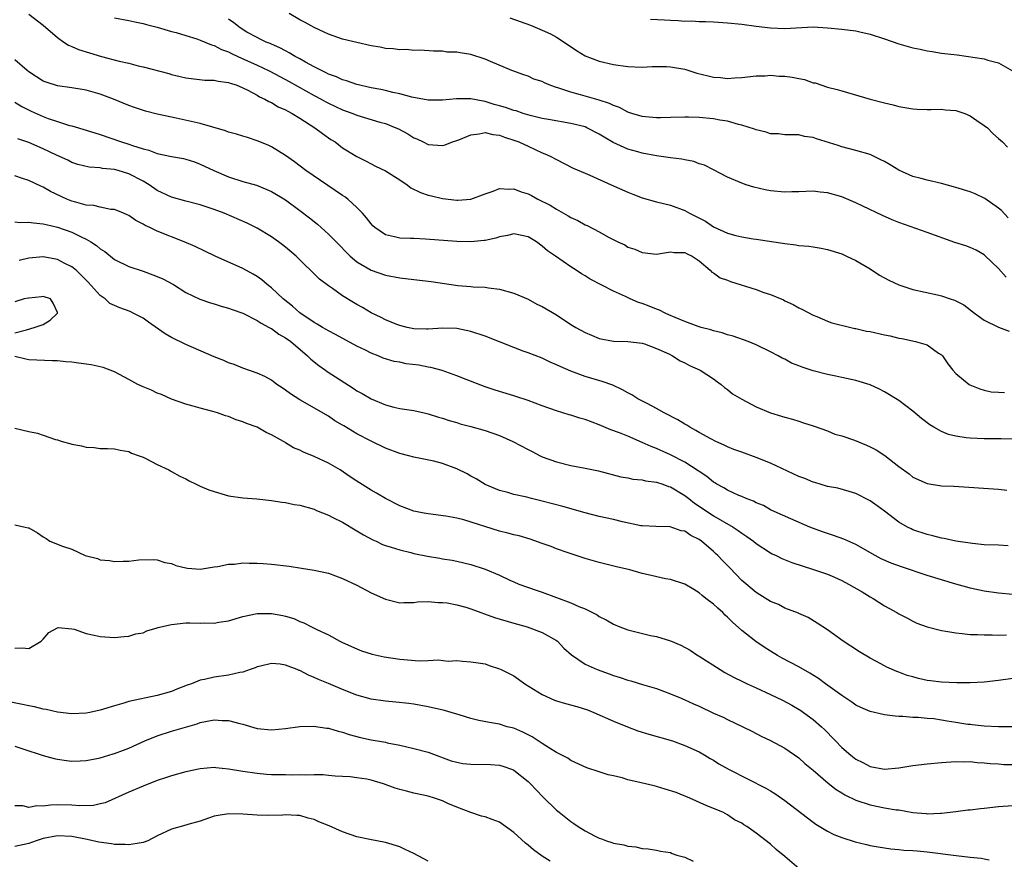
# Model space of a CAD drawing. Units: inches. Extents: x 2583000 to 2586000, y 1491000 to 1494000.
# Drawn here: x 2583196 to 2583334, y 1493330 to 1493448 of the extents above; entities that cross this region are included whole.
import ezdxf

# ---------------------------------------------------------------- set-up
doc = ezdxf.new("R2010")
doc.units = ezdxf.units.IN
doc.header["$MEASUREMENT"] = 0
doc.layers.add('LD25831491_2ft', color=194, linetype='Continuous')

msp = doc.modelspace()

# ---------------------------------------------------------------- linework, layer by layer
at = {"layer": 'LD25831491_2ft'}
for points, elevation in [([(2583197, 1493448.91), (2583199, 1493447.37), (2583201, 1493445.63), (2583201.9, 1493445), (2583202.56, 1493444.56), (2583203, 1493444.38), (2583203.96, 1493443.96), (2583205.48, 1493443.48), (2583207.19, 1493443), (2583209.65, 1493442.35), (2583211, 1493442.03), (2583212.31, 1493441.69), (2583213, 1493441.54), (2583216.6, 1493440.6), (2583217, 1493440.47), (2583218.2, 1493440.2), (2583219, 1493439.99), (2583221.69, 1493439.69), (2583223, 1493439.67), (2583223.52, 1493439.52), (2583225, 1493439.36), (2583225.24, 1493439.24), (2583226.08, 1493439), (2583227, 1493438.61), (2583227.72, 1493438.28), (2583229, 1493437.55), (2583229.32, 1493437.32), (2583230.08, 1493437), (2583230.66, 1493436.66), (2583231, 1493436.53), (2583231.95, 1493435.95), (2583233, 1493435.49), (2583233.3, 1493435.3), (2583233.91, 1493435), (2583235, 1493434.34), (2583237.12, 1493433), (2583238.18, 1493432.18), (2583239.36, 1493431.36), (2583239.95, 1493431), (2583241, 1493430.2), (2583243, 1493428.94), (2583244.32, 1493428.32), (2583245, 1493427.94), (2583245.63, 1493427.63), (2583247, 1493426.97), (2583249, 1493425.69), (2583250.03, 1493425), (2583250.58, 1493424.58), (2583251.93, 1493423.93), (2583253, 1493423.55), (2583253.46, 1493423.46), (2583255, 1493423.09), (2583257, 1493422.86), (2583257.14, 1493422.86), (2583259, 1493422.97), (2583261, 1493423.74), (2583262.09, 1493424.09), (2583263, 1493424.47), (2583264.37, 1493424.37), (2583265, 1493424.42), (2583266.03, 1493424.03), (2583267, 1493423.73), (2583267.49, 1493423.49), (2583268.38, 1493423), (2583270.13, 1493422.13), (2583271, 1493421.57), (2583272.65, 1493420.65), (2583273, 1493420.43), (2583273.99, 1493419.99), (2583275, 1493419.4), (2583275.29, 1493419.29), (2583277, 1493418.4), (2583278.4, 1493417.6), (2583279.6, 1493417), (2583280.56, 1493416.56), (2583281, 1493416.27), (2583281.96, 1493415.96), (2583283, 1493415.49), (2583285, 1493415.28), (2583285.31, 1493415.31), (2583287, 1493415.58), (2583287.52, 1493415.52), (2583289, 1493415.5), (2583289.31, 1493415.31), (2583290.03, 1493415), (2583291, 1493414.31), (2583292.54, 1493413), (2583292.76, 1493412.76), (2583293, 1493412.66), (2583293.97, 1493411.97), (2583295, 1493411.61), (2583295.42, 1493411.42), (2583299, 1493410.31), (2583300.1, 1493409.9), (2583301, 1493409.61), (2583302.84, 1493408.84), (2583303, 1493408.74), (2583304.21, 1493408.21), (2583305, 1493407.74), (2583305.5, 1493407.5), (2583307, 1493406.7), (2583307.49, 1493406.51), (2583309, 1493405.87), (2583309.63, 1493405.63), (2583312.26, 1493405), (2583312.86, 1493404.86), (2583313, 1493404.85), (2583314.49, 1493404.49), (2583315, 1493404.41), (2583317, 1493403.96), (2583317.8, 1493403.8), (2583319, 1493403.49), (2583319.42, 1493403.42), (2583321.37, 1493403), (2583323, 1493402.55), (2583324.6, 1493401.4), (2583325, 1493401.14), (2583325.12, 1493401), (2583325.9, 1493399.9), (2583326.59, 1493399), (2583327, 1493398.54), (2583328.86, 1493397), (2583328.95, 1493396.95), (2583330.36, 1493396.37), (2583331, 1493396.19), (2583331.98, 1493395.98), (2583333, 1493395.9), (2583333.85, 1493395.85)], 11090), ([(2583209, 1493448.41), (2583211, 1493448.02), (2583211.83, 1493447.83), (2583213, 1493447.61), (2583213.47, 1493447.47), (2583215, 1493447.1), (2583217, 1493446.5), (2583217.67, 1493446.33), (2583219, 1493445.91), (2583220.55, 1493445.45), (2583221, 1493445.3), (2583222.6, 1493444.6), (2583223, 1493444.52), (2583223.99, 1493443.99), (2583225, 1493443.64), (2583225.42, 1493443.42), (2583226.32, 1493443), (2583229, 1493441.78), (2583230.62, 1493441), (2583230.86, 1493440.86), (2583233.49, 1493439.49), (2583237, 1493437.53), (2583238, 1493437), (2583238.64, 1493436.64), (2583239, 1493436.45), (2583241, 1493435.52), (2583242.41, 1493435), (2583243, 1493434.76), (2583246.22, 1493433.78), (2583247, 1493433.57), (2583248.48, 1493433), (2583248.84, 1493432.84), (2583250.15, 1493432.15), (2583251, 1493431.59), (2583251.42, 1493431.42), (2583252.31, 1493431), (2583253, 1493430.63), (2583255, 1493430.49), (2583255.39, 1493430.61), (2583256.4, 1493431), (2583257, 1493431.19), (2583257.31, 1493431.31), (2583259, 1493432.02), (2583260.16, 1493432.16), (2583261, 1493432.33), (2583262.07, 1493432.07), (2583263, 1493431.96), (2583263.68, 1493431.68), (2583265, 1493431.27), (2583265.72, 1493431), (2583267, 1493430.4), (2583269, 1493429.49), (2583269.35, 1493429.35), (2583270.12, 1493429), (2583271, 1493428.52), (2583273.34, 1493427.34), (2583275, 1493426.61), (2583275.67, 1493426.33), (2583278.66, 1493425), (2583281, 1493423.94), (2583281.68, 1493423.68), (2583283, 1493423.15), (2583285, 1493422.59), (2583287, 1493422.13), (2583289, 1493421.4), (2583289.66, 1493421), (2583290.57, 1493420.57), (2583291.89, 1493419.89), (2583293, 1493419.11), (2583295, 1493418.19), (2583296.13, 1493417.87), (2583297, 1493417.69), (2583298.57, 1493417.43), (2583299, 1493417.39), (2583303, 1493416.74), (2583304.56, 1493416.56), (2583305, 1493416.48), (2583306.37, 1493416.37), (2583307, 1493416.29), (2583308.1, 1493416.1), (2583309, 1493415.93), (2583311, 1493415.3), (2583311.68, 1493415), (2583313, 1493414.37), (2583315, 1493413.2), (2583316.32, 1493412.32), (2583317.61, 1493411.61), (2583319, 1493410.95), (2583321, 1493410.31), (2583324.46, 1493409.54), (2583325, 1493409.43), (2583326.2, 1493409), (2583326.81, 1493408.81), (2583328.15, 1493408.15), (2583329.65, 1493407), (2583331, 1493406.01), (2583333.01, 1493405.01), (2583334.49, 1493404.49)], 11088), ([(2583334.05, 1493412.05), (2583333, 1493413.26), (2583331.09, 1493415.09), (2583331, 1493415.16), (2583329.84, 1493415.84), (2583329, 1493416.22), (2583328.43, 1493416.43), (2583326.88, 1493416.88), (2583323, 1493418.32), (2583319, 1493419.7), (2583318.09, 1493420.09), (2583316.71, 1493420.71), (2583313.98, 1493422.02), (2583313, 1493422.47), (2583311, 1493423.31), (2583309, 1493423.88), (2583307.97, 1493423.97), (2583307, 1493424.09), (2583305, 1493424.01), (2583303.99, 1493423.99), (2583303, 1493423.95), (2583301, 1493424.16), (2583300.28, 1493424.28), (2583298.67, 1493424.67), (2583297.62, 1493425), (2583297, 1493425.22), (2583295, 1493426.07), (2583293, 1493427.07), (2583291.75, 1493427.75), (2583291, 1493427.95), (2583290.25, 1493428.25), (2583289, 1493428.48), (2583288.57, 1493428.57), (2583287, 1493428.78), (2583285, 1493429.07), (2583283, 1493429.43), (2583282.39, 1493429.61), (2583281, 1493429.98), (2583278.94, 1493430.94), (2583277.67, 1493431.67), (2583277, 1493432.11), (2583275.25, 1493433), (2583275, 1493433.1), (2583273, 1493433.58), (2583269.87, 1493434.13), (2583269, 1493434.31), (2583267.29, 1493434.71), (2583266.34, 1493435), (2583265.35, 1493435.35), (2583265, 1493435.42), (2583263.83, 1493435.83), (2583263, 1493436.08), (2583262.27, 1493436.27), (2583261, 1493436.69), (2583260.7, 1493436.7), (2583259, 1493437.07), (2583258.93, 1493437.07), (2583256.97, 1493437.03), (2583255, 1493436.84), (2583253, 1493436.87), (2583250.71, 1493437.29), (2583249, 1493437.75), (2583248.06, 1493437.94), (2583247, 1493438.21), (2583246.36, 1493438.36), (2583245, 1493438.6), (2583243, 1493439.05), (2583241.56, 1493439.56), (2583241, 1493439.7), (2583240.12, 1493440.12), (2583239, 1493440.51), (2583238.69, 1493440.69), (2583238.01, 1493441), (2583237, 1493441.55), (2583235.79, 1493442.21), (2583235, 1493442.67), (2583234.36, 1493443), (2583233.52, 1493443.52), (2583233, 1493443.78), (2583232.21, 1493444.21), (2583231, 1493444.71), (2583230.81, 1493444.81), (2583230.26, 1493445), (2583229.43, 1493445.43), (2583229, 1493445.64), (2583227.58, 1493446.42), (2583226.62, 1493447), (2583225.73, 1493447.73), (2583225, 1493448.2)], 11086), ([(2583334.37, 1493420.37), (2583333.4, 1493421.4), (2583333, 1493421.71), (2583331.09, 1493423.09), (2583329.74, 1493423.74), (2583329, 1493424.02), (2583327, 1493424.61), (2583326.69, 1493424.69), (2583325, 1493425.17), (2583323, 1493425.63), (2583322.13, 1493425.87), (2583321, 1493426.14), (2583319, 1493427.03), (2583317.78, 1493427.78), (2583317, 1493428.24), (2583316.51, 1493428.51), (2583315, 1493429.22), (2583313, 1493429.82), (2583311, 1493430.34), (2583310.49, 1493430.49), (2583307.45, 1493431.45), (2583307, 1493431.62), (2583305.79, 1493431.79), (2583305, 1493431.98), (2583303.98, 1493431.98), (2583303, 1493432.01), (2583302.12, 1493432.12), (2583301, 1493432.16), (2583300.39, 1493432.39), (2583299, 1493432.69), (2583298.79, 1493432.79), (2583297, 1493433.37), (2583296.53, 1493433.47), (2583295, 1493433.91), (2583293.92, 1493434.08), (2583293, 1493434.25), (2583291, 1493434.43), (2583289.52, 1493434.48), (2583289, 1493434.49), (2583287, 1493434.45), (2583285.6, 1493434.4), (2583285, 1493434.4), (2583283.49, 1493434.51), (2583283, 1493434.57), (2583281.57, 1493435), (2583281.15, 1493435.15), (2583281, 1493435.18), (2583279.82, 1493435.82), (2583279, 1493436.11), (2583278.41, 1493436.41), (2583277, 1493436.88), (2583274.37, 1493437.63), (2583273, 1493437.98), (2583271.48, 1493438.52), (2583270.72, 1493438.72), (2583269.98, 1493439), (2583269.29, 1493439.29), (2583269, 1493439.46), (2583267.83, 1493439.83), (2583267, 1493440.22), (2583266.4, 1493440.4), (2583264.73, 1493441), (2583261.72, 1493442.28), (2583261, 1493442.63), (2583259, 1493443.26), (2583257.48, 1493443.48), (2583257, 1493443.61), (2583255.61, 1493443.61), (2583255, 1493443.75), (2583253.72, 1493443.72), (2583251.88, 1493443.88), (2583251, 1493443.83), (2583249.96, 1493443.97), (2583249, 1493443.9), (2583248.07, 1493444.07), (2583247, 1493444.1), (2583246.28, 1493444.28), (2583245, 1493444.49), (2583243, 1493444.95), (2583241, 1493445.44), (2583239, 1493446.12), (2583238.42, 1493446.42), (2583237, 1493447.06), (2583235.76, 1493447.76), (2583235, 1493448.14), (2583233.51, 1493449)], 11084), ([(2583264.43, 1493448.43), (2583265.91, 1493447.91), (2583267.36, 1493447.36), (2583269, 1493446.69), (2583270.16, 1493446.16), (2583271, 1493445.68), (2583272.09, 1493445), (2583273.82, 1493443.82), (2583275, 1493443.09), (2583277, 1493442.34), (2583279, 1493441.88), (2583281, 1493441.58), (2583283, 1493441.49), (2583284.43, 1493441.57), (2583285, 1493441.58), (2583286.43, 1493441.57), (2583287, 1493441.54), (2583289, 1493441.19), (2583290.67, 1493440.67), (2583292.27, 1493440.27), (2583293, 1493440.1), (2583294.02, 1493440.02), (2583295, 1493439.9), (2583295.98, 1493439.98), (2583297, 1493440.02), (2583299, 1493440.26), (2583300.28, 1493440.28), (2583301, 1493440.36), (2583302.24, 1493440.24), (2583303, 1493440.23), (2583304.07, 1493440.07), (2583305, 1493439.88), (2583305.77, 1493439.77), (2583307, 1493439.31), (2583307.28, 1493439.28), (2583309, 1493438.69), (2583310.38, 1493438.38), (2583311, 1493438.15), (2583315, 1493437), (2583317, 1493436.47), (2583318.21, 1493436.21), (2583319, 1493435.99), (2583321, 1493435.65), (2583321.6, 1493435.6), (2583323, 1493435.57), (2583323.54, 1493435.54), (2583325, 1493435.59), (2583325.52, 1493435.52), (2583327, 1493435.4), (2583328.25, 1493435), (2583329, 1493434.66), (2583329.97, 1493434.03), (2583331, 1493433.33), (2583331.45, 1493433), (2583332.18, 1493432.18), (2583333, 1493431.51), (2583333.57, 1493431), (2583334.26, 1493430.26)], 11082), ([(2583284.2, 1493448.2), (2583286.14, 1493448.14), (2583287, 1493448.06), (2583288.05, 1493448.05), (2583289, 1493447.94), (2583289.97, 1493447.97), (2583291, 1493447.91), (2583291.9, 1493447.9), (2583293, 1493447.87), (2583295, 1493447.72), (2583297, 1493447.5), (2583299, 1493447.23), (2583301, 1493447), (2583303, 1493446.93), (2583307, 1493447.16), (2583309, 1493447.01), (2583311, 1493446.81), (2583313, 1493446.57), (2583313.56, 1493446.44), (2583315, 1493446.14), (2583317, 1493445.47), (2583319, 1493444.76), (2583321, 1493444.19), (2583322, 1493444), (2583323, 1493443.76), (2583323.69, 1493443.69), (2583325, 1493443.47), (2583325.43, 1493443.43), (2583327.21, 1493443.21), (2583331, 1493442.67), (2583331.51, 1493442.49), (2583333, 1493442.12), (2583334.98, 1493440.98)], 11080), ([(2583335, 1493389.34), (2583333.39, 1493389.39), (2583331, 1493389.39), (2583329, 1493389.44), (2583328.47, 1493389.53), (2583327, 1493389.72), (2583325.99, 1493389.99), (2583325, 1493390.4), (2583323.93, 1493391), (2583323.35, 1493391.35), (2583322.2, 1493392.2), (2583321, 1493393.23), (2583319, 1493394.75), (2583317, 1493395.97), (2583316.32, 1493396.32), (2583315, 1493396.96), (2583313, 1493397.56), (2583312.33, 1493397.67), (2583311, 1493397.96), (2583310.16, 1493398.16), (2583309, 1493398.38), (2583307, 1493398.92), (2583305.44, 1493399.44), (2583305, 1493399.62), (2583303.98, 1493399.98), (2583303, 1493400.55), (2583302.67, 1493400.67), (2583302.09, 1493401), (2583301, 1493401.59), (2583299, 1493402.54), (2583297.89, 1493403), (2583295.77, 1493403.77), (2583295, 1493403.95), (2583294.23, 1493404.23), (2583293, 1493404.51), (2583292.64, 1493404.64), (2583291.31, 1493405), (2583290.86, 1493405.14), (2583289, 1493405.83), (2583287.63, 1493406.37), (2583286.77, 1493406.77), (2583286.23, 1493407), (2583285.42, 1493407.42), (2583285, 1493407.56), (2583283.99, 1493407.99), (2583283, 1493408.36), (2583282.5, 1493408.5), (2583281.35, 1493409), (2583280.67, 1493409.33), (2583279, 1493410.09), (2583275.74, 1493411.74), (2583275, 1493412.24), (2583274.52, 1493412.51), (2583273.74, 1493413), (2583273, 1493413.47), (2583270.85, 1493415), (2583269.74, 1493415.74), (2583269, 1493416.4), (2583268.18, 1493417), (2583267, 1493417.69), (2583265, 1493418.12), (2583264.13, 1493417.87), (2583263, 1493417.71), (2583262.49, 1493417.51), (2583261, 1493417.18), (2583260.84, 1493417.16), (2583259, 1493417), (2583257, 1493417.06), (2583252.62, 1493417.38), (2583251, 1493417.44), (2583250.53, 1493417.47), (2583249, 1493417.52), (2583248.29, 1493417.71), (2583247, 1493417.99), (2583245.52, 1493419), (2583245.25, 1493419.25), (2583245, 1493419.5), (2583244.35, 1493420.35), (2583243.78, 1493421), (2583243, 1493421.82), (2583241.71, 1493423), (2583241.3, 1493423.3), (2583241, 1493423.49), (2583235.85, 1493427), (2583234.23, 1493428.23), (2583233, 1493429.09), (2583231, 1493430.32), (2583230.53, 1493430.53), (2583229, 1493431.18), (2583227.63, 1493431.63), (2583227, 1493431.81), (2583226.11, 1493432.11), (2583225, 1493432.38), (2583224.55, 1493432.55), (2583221, 1493433.57), (2583217.65, 1493434.35), (2583217, 1493434.47), (2583215, 1493434.92), (2583213.34, 1493435.34), (2583211.82, 1493435.82), (2583211, 1493436.11), (2583208.87, 1493437), (2583207, 1493437.7), (2583205, 1493438.28), (2583203, 1493438.61), (2583201, 1493438.88), (2583199.39, 1493439.39), (2583199, 1493439.55), (2583197, 1493440.83), (2583196.77, 1493441), (2583195, 1493442.5)], 11092), ([(2583195, 1493436.58), (2583195.99, 1493435.99), (2583197.33, 1493435.33), (2583199, 1493434.56), (2583199.7, 1493434.3), (2583201, 1493433.85), (2583202.67, 1493433.33), (2583203, 1493433.25), (2583205, 1493432.67), (2583207, 1493432.03), (2583209.96, 1493431), (2583211, 1493430.68), (2583211.51, 1493430.49), (2583213, 1493430.02), (2583213.83, 1493429.83), (2583215, 1493429.37), (2583217, 1493428.94), (2583218.66, 1493428.66), (2583219, 1493428.57), (2583220.2, 1493428.2), (2583221, 1493427.91), (2583222.91, 1493427), (2583225, 1493426.12), (2583227, 1493425.47), (2583228.92, 1493424.92), (2583230.35, 1493424.35), (2583231, 1493424.07), (2583233, 1493422.87), (2583235, 1493421.41), (2583236.36, 1493420.36), (2583237.46, 1493419.46), (2583239, 1493418.09), (2583240.54, 1493416.54), (2583241.52, 1493415.52), (2583242.06, 1493415), (2583243, 1493414.19), (2583245, 1493413), (2583247, 1493412.34), (2583249, 1493411.95), (2583251, 1493411.69), (2583253.42, 1493411.42), (2583257.14, 1493410.86), (2583259, 1493410.73), (2583259.31, 1493410.69), (2583261, 1493410.65), (2583261.44, 1493410.56), (2583263, 1493410.38), (2583265, 1493409.79), (2583267, 1493408.94), (2583268.25, 1493408.25), (2583269, 1493407.92), (2583271, 1493406.74), (2583273, 1493405.42), (2583273.7, 1493405), (2583275, 1493404.26), (2583275.9, 1493403.9), (2583277, 1493403.45), (2583279, 1493403.07), (2583281, 1493403), (2583283, 1493402.77), (2583283.33, 1493402.67), (2583285, 1493402.05), (2583286.73, 1493401.27), (2583287.27, 1493401), (2583288.33, 1493400.33), (2583289, 1493400.03), (2583289.67, 1493399.67), (2583291.15, 1493399), (2583293, 1493397.78), (2583293.44, 1493397.44), (2583294.1, 1493397), (2583294.58, 1493396.58), (2583295, 1493396.3), (2583295.7, 1493395.7), (2583297, 1493394.92), (2583299, 1493393.84), (2583301, 1493393.02), (2583302.57, 1493392.57), (2583303, 1493392.4), (2583304.11, 1493392.11), (2583305, 1493391.84), (2583305.62, 1493391.62), (2583307, 1493391.19), (2583307.13, 1493391.13), (2583309, 1493390.48), (2583310.04, 1493390.04), (2583311, 1493389.81), (2583312.81, 1493389.19), (2583314.49, 1493388.49), (2583315, 1493388.26), (2583315.84, 1493387.84), (2583317.04, 1493387.04), (2583319, 1493385.51), (2583320.45, 1493384.45), (2583321, 1493384.01), (2583323, 1493383.1), (2583325, 1493382.79), (2583326.71, 1493382.71), (2583333, 1493382.31), (2583334.18, 1493382.18)], 11094), ([(2583334.36, 1493374.36), (2583333, 1493374.44), (2583331, 1493374.5), (2583329.33, 1493374.67), (2583327, 1493375.02), (2583325.37, 1493375.37), (2583325, 1493375.44), (2583323.78, 1493375.78), (2583323, 1493375.95), (2583321, 1493376.63), (2583320.74, 1493376.74), (2583320.23, 1493377), (2583319, 1493377.69), (2583317, 1493379.21), (2583315.96, 1493379.96), (2583315, 1493380.69), (2583313, 1493381.72), (2583312.03, 1493381.97), (2583310.44, 1493382.44), (2583309, 1493382.68), (2583307.24, 1493383.24), (2583307, 1493383.29), (2583305.82, 1493383.82), (2583305, 1493384.1), (2583301, 1493385.94), (2583299, 1493386.76), (2583297, 1493387.48), (2583295.89, 1493387.89), (2583295, 1493388.25), (2583294.49, 1493388.49), (2583293.35, 1493389), (2583292.65, 1493389.35), (2583291, 1493390.26), (2583290.55, 1493390.55), (2583289.68, 1493391), (2583289.27, 1493391.27), (2583289, 1493391.41), (2583288.02, 1493392.02), (2583286.1, 1493393), (2583285, 1493393.64), (2583283.69, 1493394.31), (2583282.41, 1493395), (2583281.55, 1493395.55), (2583281, 1493395.82), (2583280.24, 1493396.24), (2583278.89, 1493396.89), (2583277.4, 1493397.4), (2583275, 1493398.09), (2583273, 1493398.84), (2583271.5, 1493399.5), (2583271, 1493399.76), (2583270.12, 1493400.12), (2583269, 1493400.67), (2583267, 1493401.44), (2583266.32, 1493401.68), (2583265, 1493402.17), (2583261, 1493403.75), (2583259, 1493404.42), (2583257, 1493404.82), (2583255, 1493404.87), (2583253, 1493404.75), (2583252.76, 1493404.76), (2583251, 1493404.8), (2583250.04, 1493405), (2583249, 1493405.26), (2583248.6, 1493405.4), (2583247, 1493406.07), (2583246.4, 1493406.4), (2583245, 1493407.05), (2583243.78, 1493407.78), (2583243, 1493408.2), (2583242.5, 1493408.5), (2583241, 1493409.43), (2583239.57, 1493410.43), (2583239, 1493410.81), (2583237.76, 1493411.76), (2583234.46, 1493415), (2583233, 1493416.23), (2583232.57, 1493416.57), (2583232.01, 1493417), (2583231, 1493417.71), (2583229, 1493418.92), (2583228.84, 1493419), (2583227.6, 1493419.6), (2583224.36, 1493421), (2583223, 1493421.53), (2583221, 1493422.18), (2583219, 1493422.68), (2583217, 1493423.24), (2583215, 1493424.21), (2583213.85, 1493425), (2583213, 1493425.49), (2583211, 1493426.53), (2583209.49, 1493427), (2583209, 1493427.14), (2583207.3, 1493427.3), (2583207, 1493427.38), (2583205.46, 1493427.46), (2583203.85, 1493427.85), (2583203, 1493428.12), (2583202.43, 1493428.43), (2583200.84, 1493429.16), (2583199, 1493430.06), (2583197, 1493430.92), (2583195.43, 1493431.43)], 11096), ([(2583335, 1493367.55), (2583333, 1493367.72), (2583331, 1493368), (2583329, 1493368.43), (2583328.55, 1493368.55), (2583327, 1493368.98), (2583325, 1493369.58), (2583323, 1493370.22), (2583319.4, 1493371.4), (2583317.93, 1493371.93), (2583316.54, 1493372.54), (2583315.68, 1493373), (2583313, 1493374.56), (2583311.32, 1493375.32), (2583309.83, 1493375.83), (2583308.31, 1493376.31), (2583306.54, 1493377), (2583301.96, 1493379), (2583301, 1493379.43), (2583300.01, 1493380.01), (2583299, 1493380.4), (2583298.63, 1493380.63), (2583297.61, 1493381), (2583297, 1493381.27), (2583296.56, 1493381.44), (2583295, 1493382.16), (2583294.48, 1493382.48), (2583293.49, 1493383), (2583293.19, 1493383.19), (2583293, 1493383.29), (2583292.08, 1493384.08), (2583291, 1493384.77), (2583290.88, 1493384.88), (2583289, 1493386.1), (2583287, 1493387.13), (2583285, 1493388.03), (2583284.29, 1493388.29), (2583283, 1493388.87), (2583281, 1493389.72), (2583279.81, 1493390.19), (2583278.63, 1493390.63), (2583277, 1493391.31), (2583275, 1493392.07), (2583274.28, 1493392.28), (2583273, 1493392.69), (2583272.75, 1493392.75), (2583271, 1493393.29), (2583269, 1493394), (2583267, 1493394.74), (2583265.29, 1493395.29), (2583265, 1493395.4), (2583263, 1493396), (2583262.26, 1493396.26), (2583261, 1493396.66), (2583258.32, 1493397.68), (2583257, 1493398.22), (2583254.95, 1493398.95), (2583253.38, 1493399.38), (2583253, 1493399.42), (2583251.68, 1493399.68), (2583249.91, 1493399.91), (2583249, 1493400.1), (2583248.22, 1493400.22), (2583246.69, 1493400.69), (2583245.96, 1493401), (2583245, 1493401.37), (2583244.21, 1493401.79), (2583243, 1493402.38), (2583240.01, 1493404.01), (2583239, 1493404.51), (2583238.71, 1493404.71), (2583238.16, 1493405), (2583237.44, 1493405.44), (2583237, 1493405.68), (2583235, 1493407.06), (2583233.98, 1493407.98), (2583232.67, 1493409), (2583231, 1493410.53), (2583230.41, 1493411), (2583229.66, 1493411.66), (2583229, 1493412.12), (2583228.46, 1493412.46), (2583227, 1493413.24), (2583223.13, 1493415), (2583221.69, 1493415.69), (2583220.32, 1493416.32), (2583218.76, 1493417), (2583215, 1493418.51), (2583213.96, 1493419), (2583213.29, 1493419.29), (2583213, 1493419.48), (2583211.99, 1493419.99), (2583211, 1493420.67), (2583210.78, 1493420.78), (2583210.26, 1493421), (2583209, 1493421.51), (2583208.46, 1493421.54), (2583207, 1493421.86), (2583206.09, 1493422.09), (2583205, 1493422.16), (2583203.41, 1493422.59), (2583203, 1493422.72), (2583202.3, 1493423), (2583200.04, 1493424.04), (2583199, 1493424.66), (2583198.75, 1493424.75), (2583197, 1493425.61), (2583196.1, 1493425.9), (2583195, 1493426.23)], 11098), ([(2583195, 1493419.81), (2583195.73, 1493419.73), (2583197, 1493419.77), (2583197.64, 1493419.64), (2583199, 1493419.54), (2583199.41, 1493419.41), (2583201, 1493419.06), (2583203, 1493418.35), (2583204.3, 1493417.7), (2583205, 1493417.39), (2583205.69, 1493417), (2583206.49, 1493416.49), (2583207, 1493416.01), (2583207.62, 1493415.62), (2583209, 1493414.52), (2583211, 1493413.54), (2583213, 1493412.89), (2583214.39, 1493412.39), (2583215, 1493412.15), (2583215.79, 1493411.79), (2583217.26, 1493411), (2583219, 1493409.91), (2583220.95, 1493408.95), (2583222.45, 1493408.45), (2583223, 1493408.3), (2583223.98, 1493407.98), (2583225, 1493407.71), (2583225.49, 1493407.49), (2583227, 1493406.97), (2583229, 1493405.98), (2583229.57, 1493405.57), (2583230.69, 1493405), (2583230.88, 1493404.88), (2583231, 1493404.83), (2583232.04, 1493404.04), (2583233, 1493403.52), (2583233.71, 1493403), (2583236.09, 1493401), (2583236.52, 1493400.52), (2583237.64, 1493399.64), (2583238.61, 1493399), (2583238.83, 1493398.83), (2583242.48, 1493396.48), (2583243, 1493396.12), (2583243.74, 1493395.74), (2583245, 1493394.97), (2583247, 1493394.14), (2583248.2, 1493393.8), (2583249, 1493393.64), (2583250.64, 1493393.37), (2583251, 1493393.32), (2583252.43, 1493393), (2583253, 1493392.89), (2583254.43, 1493392.43), (2583255, 1493392.28), (2583255.95, 1493391.95), (2583257, 1493391.65), (2583257.48, 1493391.48), (2583259, 1493391.11), (2583261, 1493390.55), (2583263, 1493389.83), (2583264.87, 1493389), (2583267, 1493387.85), (2583267.58, 1493387.58), (2583268.7, 1493387), (2583269, 1493386.86), (2583271, 1493386.15), (2583273, 1493385.64), (2583275, 1493385.27), (2583276.89, 1493384.89), (2583280.04, 1493384.04), (2583281, 1493383.89), (2583281.71, 1493383.71), (2583283, 1493383.63), (2583283.49, 1493383.49), (2583285, 1493383.31), (2583285.93, 1493383), (2583286.7, 1493382.7), (2583287, 1493382.63), (2583289, 1493381.44), (2583289.57, 1493381), (2583290.36, 1493380.36), (2583291.55, 1493379.55), (2583293, 1493378.59), (2583295.77, 1493377), (2583296.5, 1493376.5), (2583297, 1493376.13), (2583297.67, 1493375.67), (2583298.63, 1493375), (2583299, 1493374.7), (2583301, 1493373.4), (2583301.26, 1493373.26), (2583301.81, 1493373), (2583302.59, 1493372.59), (2583304.01, 1493372.01), (2583307.05, 1493371.05), (2583309, 1493370.37), (2583309.97, 1493369.97), (2583311, 1493369.49), (2583311.95, 1493369), (2583313.89, 1493367.89), (2583315, 1493367.22), (2583315.41, 1493367), (2583317, 1493365.96), (2583317.63, 1493365.63), (2583318.72, 1493365), (2583319, 1493364.82), (2583320.21, 1493364.21), (2583321, 1493363.78), (2583321.54, 1493363.54), (2583323, 1493363), (2583325, 1493362.48), (2583325.59, 1493362.41), (2583327, 1493362.14), (2583327.92, 1493362.08), (2583329, 1493361.95), (2583330.06, 1493361.94), (2583331, 1493361.86), (2583332.11, 1493361.89), (2583333, 1493361.84), (2583334.12, 1493361.88)], 11100), ([(2583335, 1493355.76), (2583333, 1493355.46), (2583331, 1493355.25), (2583329, 1493355.16), (2583327.15, 1493355.15), (2583325, 1493355.23), (2583323.44, 1493355.44), (2583323, 1493355.48), (2583321.78, 1493355.78), (2583321, 1493355.97), (2583320.18, 1493356.19), (2583319, 1493356.65), (2583318.73, 1493356.73), (2583317.34, 1493357.34), (2583317, 1493357.55), (2583315.79, 1493358.21), (2583315, 1493358.62), (2583313.49, 1493359.49), (2583312.3, 1493360.3), (2583311.2, 1493361), (2583309, 1493362.59), (2583307.54, 1493363.54), (2583306.29, 1493364.29), (2583305, 1493364.87), (2583304.92, 1493364.92), (2583303, 1493365.64), (2583302.12, 1493366.12), (2583301, 1493366.57), (2583299.51, 1493367.51), (2583299, 1493367.8), (2583297, 1493369.5), (2583295.29, 1493371.29), (2583294.3, 1493372.3), (2583293.64, 1493373), (2583293.31, 1493373.31), (2583293, 1493373.58), (2583291.32, 1493375), (2583291, 1493375.23), (2583289.83, 1493375.83), (2583289, 1493376.4), (2583288.48, 1493376.48), (2583286.95, 1493377.05), (2583284.92, 1493377.08), (2583283, 1493377.15), (2583282.83, 1493377.17), (2583280.26, 1493377.74), (2583279, 1493378.06), (2583277, 1493378.49), (2583275, 1493378.98), (2583271.87, 1493379.87), (2583269, 1493380.65), (2583267.5, 1493381), (2583266.82, 1493381.18), (2583265, 1493381.58), (2583264.17, 1493381.83), (2583263, 1493382.13), (2583261, 1493382.96), (2583259.75, 1493383.75), (2583259, 1493384.12), (2583258.45, 1493384.45), (2583257, 1493385.16), (2583255, 1493385.9), (2583253.78, 1493386.22), (2583251, 1493386.79), (2583250.28, 1493387), (2583249, 1493387.32), (2583247, 1493388.06), (2583245, 1493389.03), (2583243, 1493390.08), (2583241.18, 1493391.18), (2583241, 1493391.3), (2583239.91, 1493391.91), (2583239, 1493392.53), (2583235, 1493394.85), (2583233.67, 1493395.67), (2583233, 1493396.19), (2583232.5, 1493396.5), (2583231.76, 1493397), (2583231, 1493397.59), (2583230.09, 1493398.09), (2583229, 1493398.6), (2583227, 1493399.3), (2583225.78, 1493399.78), (2583225, 1493400.04), (2583224.35, 1493400.35), (2583223, 1493400.86), (2583219, 1493402.59), (2583217, 1493403.56), (2583216.09, 1493404.09), (2583213.75, 1493405.75), (2583213, 1493406.27), (2583211.62, 1493407), (2583211.21, 1493407.21), (2583209.73, 1493407.73), (2583209, 1493408.05), (2583208.36, 1493408.36), (2583207.67, 1493409), (2583207, 1493409.47), (2583205.32, 1493411.32), (2583205, 1493411.63), (2583204.33, 1493412.33), (2583203.6, 1493413), (2583203, 1493413.5), (2583202.03, 1493413.97), (2583201, 1493414.51), (2583199, 1493414.87), (2583197, 1493414.72), (2583195.64, 1493414.36)], 11102), ([(2583195, 1493404.23), (2583196.67, 1493404.67), (2583197.71, 1493405), (2583199, 1493405.38), (2583199.98, 1493406.02), (2583201, 1493406.97), (2583201.01, 1493407), (2583201, 1493407.07), (2583200.4, 1493408.4), (2583200.02, 1493409), (2583199, 1493409.32), (2583198.74, 1493409.26), (2583197, 1493409.1), (2583196.92, 1493409.08), (2583196.34, 1493409), (2583195, 1493408.59)], 11104), ([(2583337, 1493348.96), (2583333, 1493348.97), (2583331, 1493349.06), (2583329.28, 1493349.28), (2583329, 1493349.29), (2583328.67, 1493349.33), (2583327, 1493349.61), (2583325.79, 1493349.79), (2583325, 1493349.92), (2583323.91, 1493350.09), (2583323, 1493350.15), (2583321.72, 1493350.28), (2583321, 1493350.29), (2583319.58, 1493350.42), (2583319, 1493350.44), (2583318.48, 1493350.48), (2583317, 1493350.67), (2583315, 1493351.13), (2583313.69, 1493351.69), (2583313, 1493352.03), (2583312.43, 1493352.43), (2583311, 1493353.36), (2583308.75, 1493355), (2583307.75, 1493355.75), (2583306.51, 1493356.51), (2583305, 1493357.38), (2583302.63, 1493358.63), (2583301.99, 1493359), (2583301, 1493359.58), (2583300.13, 1493360.13), (2583298.95, 1493360.95), (2583297, 1493362.49), (2583295.68, 1493363.68), (2583295, 1493364.36), (2583294.66, 1493364.66), (2583294.31, 1493365), (2583293.61, 1493365.61), (2583293, 1493366.2), (2583291.93, 1493367), (2583291.41, 1493367.41), (2583291, 1493367.79), (2583290.25, 1493368.25), (2583289, 1493368.97), (2583287, 1493369.63), (2583286.27, 1493369.73), (2583283.67, 1493370.33), (2583283, 1493370.5), (2583281.29, 1493371), (2583279.43, 1493371.43), (2583277, 1493372.03), (2583275, 1493372.6), (2583272.61, 1493373.39), (2583271, 1493373.96), (2583270.25, 1493374.25), (2583269, 1493374.7), (2583267.3, 1493375.3), (2583265.76, 1493375.76), (2583265, 1493375.91), (2583264.16, 1493376.16), (2583263, 1493376.43), (2583258.01, 1493377.99), (2583257, 1493378.23), (2583255.49, 1493378.51), (2583253, 1493378.84), (2583252.13, 1493379), (2583251, 1493379.24), (2583249, 1493379.99), (2583247, 1493380.99), (2583245.74, 1493381.74), (2583245, 1493382.16), (2583243, 1493383.41), (2583242.06, 1493384.06), (2583240.64, 1493385), (2583239, 1493385.97), (2583237, 1493386.91), (2583235.5, 1493387.5), (2583235, 1493387.78), (2583234.11, 1493388.11), (2583233, 1493388.83), (2583232.88, 1493388.88), (2583232.7, 1493389), (2583231, 1493389.94), (2583230.25, 1493390.25), (2583229, 1493391.01), (2583227.52, 1493391.52), (2583227, 1493391.77), (2583226.04, 1493392.04), (2583225, 1493392.49), (2583224.59, 1493392.59), (2583223.45, 1493393), (2583222.8, 1493393.2), (2583221, 1493393.66), (2583220.03, 1493393.97), (2583219, 1493394.25), (2583217, 1493394.95), (2583215.59, 1493395.59), (2583215, 1493395.79), (2583214.21, 1493396.21), (2583213, 1493396.66), (2583212.27, 1493397), (2583211, 1493397.7), (2583209, 1493398.77), (2583207.39, 1493399.39), (2583207, 1493399.48), (2583205.73, 1493399.73), (2583205, 1493399.86), (2583203.96, 1493399.96), (2583203, 1493400.14), (2583202.16, 1493400.16), (2583201, 1493400.32), (2583200.3, 1493400.3), (2583197, 1493400.43), (2583196.55, 1493400.55), (2583195, 1493400.9)], 11104), ([(2583195, 1493390.85), (2583197, 1493390.4), (2583198.18, 1493390.18), (2583199, 1493389.87), (2583200.74, 1493389.26), (2583201, 1493389.21), (2583201.66, 1493389), (2583202.73, 1493388.73), (2583203, 1493388.6), (2583204.39, 1493388.39), (2583205, 1493388.18), (2583206.16, 1493388.16), (2583207, 1493388.01), (2583208.02, 1493388.02), (2583209, 1493387.96), (2583209.77, 1493387.77), (2583211, 1493387.6), (2583211.36, 1493387.36), (2583212.44, 1493387), (2583213, 1493386.79), (2583213.37, 1493386.63), (2583215, 1493385.78), (2583216.6, 1493385), (2583216.86, 1493384.86), (2583217, 1493384.8), (2583218.14, 1493384.14), (2583219, 1493383.75), (2583219.49, 1493383.49), (2583220.47, 1493383), (2583221, 1493382.75), (2583222.24, 1493382.24), (2583223, 1493381.96), (2583225, 1493381.38), (2583227, 1493381.1), (2583228.95, 1493380.95), (2583231, 1493380.73), (2583232.47, 1493380.47), (2583233, 1493380.42), (2583234.18, 1493380.18), (2583235, 1493380.05), (2583237, 1493379.5), (2583237.34, 1493379.34), (2583239, 1493378.68), (2583239.64, 1493378.36), (2583241, 1493377.66), (2583243, 1493376.49), (2583243.92, 1493375.92), (2583245.21, 1493375.21), (2583245.69, 1493375), (2583246.57, 1493374.57), (2583247, 1493374.41), (2583247.82, 1493374.18), (2583249, 1493373.78), (2583250.57, 1493373.43), (2583251, 1493373.31), (2583252.92, 1493372.92), (2583254.63, 1493372.63), (2583255, 1493372.55), (2583256.35, 1493372.35), (2583257, 1493372.2), (2583258, 1493372), (2583259, 1493371.75), (2583261, 1493371.11), (2583263, 1493370.27), (2583264.43, 1493369.57), (2583265, 1493369.3), (2583265.7, 1493369), (2583268.13, 1493368.13), (2583269, 1493367.85), (2583273, 1493366.39), (2583274.13, 1493365.87), (2583275, 1493365.53), (2583276.68, 1493364.68), (2583277, 1493364.47), (2583277.98, 1493363.98), (2583279, 1493363.38), (2583279.9, 1493363), (2583281, 1493362.57), (2583284.19, 1493361.81), (2583285, 1493361.67), (2583287, 1493361.03), (2583288.45, 1493360.45), (2583289.75, 1493359.75), (2583290.83, 1493359), (2583291, 1493358.9), (2583293.93, 1493357), (2583294.61, 1493356.61), (2583295.9, 1493355.9), (2583297, 1493355.38), (2583297.25, 1493355.25), (2583297.76, 1493355), (2583299, 1493354.45), (2583301, 1493353.52), (2583302.7, 1493352.7), (2583304.01, 1493352.01), (2583305.27, 1493351.27), (2583305.65, 1493351), (2583307, 1493350.01), (2583308.16, 1493349), (2583308.59, 1493348.59), (2583309, 1493348.17), (2583309.59, 1493347.59), (2583310.12, 1493347), (2583311, 1493346.08), (2583312.26, 1493345), (2583313, 1493344.43), (2583313.98, 1493343.98), (2583315, 1493343.43), (2583317, 1493343.05), (2583319, 1493343.21), (2583321, 1493343.55), (2583323, 1493343.79), (2583325, 1493344), (2583327, 1493344.14), (2583328.09, 1493344.09), (2583329, 1493344.1), (2583329.98, 1493343.98), (2583331, 1493343.94), (2583331.84, 1493343.84), (2583333, 1493343.8), (2583333.72, 1493343.72), (2583335, 1493343.68)], 11106), ([(2583195, 1493377.29), (2583196.47, 1493377), (2583196.91, 1493376.91), (2583197, 1493376.87), (2583198.19, 1493376.19), (2583199, 1493375.62), (2583199.41, 1493375.41), (2583199.93, 1493375), (2583201.69, 1493374.31), (2583203, 1493373.88), (2583204.88, 1493373), (2583206.6, 1493372.6), (2583207, 1493372.41), (2583208.3, 1493372.3), (2583209, 1493372.15), (2583210.23, 1493372.23), (2583211, 1493372.21), (2583212.41, 1493372.41), (2583214.43, 1493372.43), (2583215, 1493372.41), (2583216.04, 1493372.04), (2583217, 1493371.87), (2583217.6, 1493371.6), (2583219, 1493371.26), (2583219.22, 1493371.22), (2583221, 1493371.11), (2583223, 1493371.42), (2583223.47, 1493371.47), (2583225, 1493371.79), (2583225.81, 1493371.81), (2583227, 1493371.97), (2583227.91, 1493371.91), (2583229, 1493371.95), (2583229.87, 1493371.87), (2583231, 1493371.81), (2583233.51, 1493371.51), (2583235.25, 1493371.25), (2583237, 1493370.96), (2583239, 1493370.52), (2583241, 1493369.8), (2583243, 1493368.85), (2583245, 1493367.77), (2583247, 1493366.87), (2583249, 1493366.39), (2583249.59, 1493366.41), (2583251, 1493366.41), (2583251.5, 1493366.5), (2583253, 1493366.55), (2583254.4, 1493366.4), (2583255, 1493366.43), (2583255.64, 1493366.36), (2583257, 1493366.07), (2583258.26, 1493365.74), (2583259, 1493365.52), (2583262.32, 1493364.32), (2583265, 1493363.51), (2583266.9, 1493363), (2583269, 1493362.22), (2583271, 1493361.09), (2583271.12, 1493361), (2583272.02, 1493360.02), (2583273.08, 1493359.08), (2583275, 1493357.78), (2583276.68, 1493357), (2583278.39, 1493356.39), (2583279, 1493356.18), (2583279.92, 1493355.92), (2583281, 1493355.54), (2583281.44, 1493355.44), (2583283.08, 1493354.92), (2583285, 1493354.34), (2583287, 1493353.63), (2583288.47, 1493353), (2583289, 1493352.79), (2583290.21, 1493352.21), (2583291, 1493351.87), (2583293, 1493350.92), (2583294.35, 1493350.35), (2583295, 1493350), (2583297.15, 1493349), (2583298.38, 1493348.38), (2583299.68, 1493347.68), (2583301, 1493347.08), (2583303, 1493345.99), (2583305, 1493344.62), (2583305.85, 1493343.85), (2583307, 1493342.89), (2583309.08, 1493341.08), (2583310.2, 1493340.2), (2583311, 1493339.73), (2583311.45, 1493339.45), (2583313, 1493338.69), (2583315, 1493338.02), (2583317, 1493337.63), (2583318.64, 1493337.36), (2583319, 1493337.33), (2583321, 1493336.99), (2583322.83, 1493336.83), (2583323, 1493336.8), (2583324.86, 1493336.86), (2583325, 1493336.85), (2583327, 1493337.09), (2583328.68, 1493337.32), (2583329, 1493337.35), (2583330.46, 1493337.54), (2583331, 1493337.58), (2583333, 1493337.81), (2583335, 1493337.97)], 11108), ([(2583195, 1493359.99), (2583196.05, 1493360.05), (2583197, 1493359.95), (2583198.73, 1493361), (2583199, 1493361.27), (2583199.79, 1493362.21), (2583201, 1493362.87), (2583201.1, 1493362.9), (2583203, 1493362.74), (2583203.34, 1493362.66), (2583205, 1493362.09), (2583206.16, 1493361.84), (2583207, 1493361.64), (2583209, 1493361.53), (2583210.33, 1493361.67), (2583211, 1493361.7), (2583211.98, 1493362.02), (2583213, 1493362.18), (2583213.55, 1493362.45), (2583215, 1493362.85), (2583215.11, 1493362.89), (2583215.49, 1493363), (2583217, 1493363.34), (2583219, 1493363.56), (2583219.58, 1493363.58), (2583221, 1493363.54), (2583221.57, 1493363.57), (2583223, 1493363.52), (2583223.64, 1493363.64), (2583225, 1493363.83), (2583227, 1493364.43), (2583229, 1493364.87), (2583231, 1493364.87), (2583232.59, 1493364.59), (2583233, 1493364.49), (2583234.15, 1493364.15), (2583235, 1493363.75), (2583235.57, 1493363.57), (2583236.62, 1493363), (2583237.39, 1493362.61), (2583239, 1493361.86), (2583240.6, 1493361), (2583241, 1493360.81), (2583243, 1493359.9), (2583243.66, 1493359.66), (2583245.16, 1493359.16), (2583246.8, 1493358.8), (2583249, 1493358.48), (2583251.75, 1493358.25), (2583253, 1493358.27), (2583254.38, 1493358.38), (2583255.8, 1493358.2), (2583257, 1493358.26), (2583257.82, 1493358.18), (2583259, 1493358.11), (2583260.03, 1493357.97), (2583261, 1493357.8), (2583261.57, 1493357.57), (2583263, 1493357.13), (2583263.22, 1493357), (2583265, 1493356.12), (2583265.68, 1493355.68), (2583266.57, 1493355), (2583269, 1493353.5), (2583270.73, 1493352.73), (2583271, 1493352.63), (2583272.26, 1493352.26), (2583273.83, 1493351.83), (2583275.35, 1493351.35), (2583276.24, 1493351), (2583279, 1493349.77), (2583280.96, 1493348.96), (2583282.42, 1493348.42), (2583283.94, 1493347.94), (2583287.25, 1493347), (2583289, 1493346.37), (2583291, 1493345.46), (2583291.78, 1493345), (2583292.53, 1493344.53), (2583293, 1493344.3), (2583293.78, 1493343.78), (2583295.21, 1493343), (2583300.38, 1493340.38), (2583301, 1493339.99), (2583301.63, 1493339.63), (2583303, 1493338.67), (2583307, 1493335.59), (2583307.35, 1493335.35), (2583309, 1493334.34), (2583309.89, 1493333.89), (2583311, 1493333.46), (2583312.87, 1493332.87), (2583314.46, 1493332.46), (2583315, 1493332.34), (2583316.13, 1493332.13), (2583317.87, 1493331.87), (2583319, 1493331.8), (2583319.7, 1493331.7), (2583321, 1493331.66), (2583321.57, 1493331.57), (2583323, 1493331.44), (2583327.07, 1493330.93), (2583329, 1493330.71), (2583330.57, 1493330.57), (2583331, 1493330.45), (2583331.69, 1493330.31)], 11110), ([(2583305, 1493329.12), (2583303, 1493330.8), (2583301.79, 1493331.79), (2583301, 1493332.54), (2583299, 1493334.09), (2583297.71, 1493335), (2583297.25, 1493335.25), (2583297, 1493335.46), (2583295.96, 1493335.96), (2583295, 1493336.62), (2583294.32, 1493337), (2583292.08, 1493337.92), (2583289.69, 1493339), (2583287.77, 1493339.77), (2583286.26, 1493340.26), (2583285, 1493340.63), (2583284.69, 1493340.69), (2583282.86, 1493341.14), (2583281, 1493341.56), (2583280.19, 1493341.81), (2583279, 1493342.09), (2583278.23, 1493342.23), (2583277, 1493342.67), (2583275.23, 1493343.23), (2583273, 1493344.28), (2583272.59, 1493344.59), (2583271.74, 1493345), (2583271, 1493345.4), (2583270.03, 1493345.97), (2583269, 1493346.65), (2583268.43, 1493347), (2583267.57, 1493347.57), (2583266.25, 1493348.25), (2583265, 1493348.78), (2583264.09, 1493349), (2583263, 1493349.34), (2583261.58, 1493349.58), (2583260.12, 1493349.88), (2583259, 1493350.16), (2583257.36, 1493350.64), (2583257, 1493350.77), (2583256.24, 1493351), (2583255.27, 1493351.27), (2583253, 1493351.79), (2583251, 1493352.17), (2583250.27, 1493352.27), (2583248.46, 1493352.46), (2583247, 1493352.56), (2583245, 1493352.85), (2583243, 1493353.44), (2583241, 1493354.21), (2583239, 1493355.05), (2583237.6, 1493355.6), (2583237, 1493355.92), (2583236.21, 1493356.21), (2583235, 1493356.87), (2583234.89, 1493356.89), (2583234.64, 1493357), (2583233, 1493357.62), (2583232.23, 1493357.77), (2583231, 1493357.86), (2583229.48, 1493357.48), (2583229, 1493357.38), (2583228.74, 1493357.26), (2583228.03, 1493357), (2583227, 1493356.66), (2583226.6, 1493356.6), (2583225, 1493356.24), (2583223, 1493355.95), (2583221.6, 1493355.6), (2583221, 1493355.51), (2583219.8, 1493355), (2583219.19, 1493354.81), (2583217.74, 1493354.26), (2583217, 1493353.95), (2583215, 1493353.36), (2583211, 1493352.52), (2583210.29, 1493352.29), (2583209, 1493351.92), (2583207, 1493351.31), (2583205.56, 1493351), (2583205, 1493350.9), (2583203, 1493350.82), (2583201, 1493351.03), (2583199.43, 1493351.43), (2583199, 1493351.47), (2583197.79, 1493351.79), (2583197, 1493351.91), (2583196.11, 1493352.11), (2583194.44, 1493352.44)], 11112), ([(2583195, 1493346.27), (2583196.12, 1493345.88), (2583199, 1493344.94), (2583200.53, 1493344.53), (2583201, 1493344.43), (2583202.25, 1493344.25), (2583203, 1493344.18), (2583204.19, 1493344.19), (2583205, 1493344.25), (2583206.52, 1493344.52), (2583207, 1493344.65), (2583208.82, 1493345.18), (2583209, 1493345.22), (2583210.28, 1493345.72), (2583211, 1493345.97), (2583213.24, 1493347), (2583215, 1493347.74), (2583217, 1493348.38), (2583220.58, 1493349.42), (2583221, 1493349.57), (2583221.75, 1493349.75), (2583223, 1493349.98), (2583224.12, 1493349.88), (2583225, 1493349.88), (2583226.57, 1493349.43), (2583227, 1493349.35), (2583229, 1493348.77), (2583231, 1493348.57), (2583233, 1493348.73), (2583234.99, 1493349.01), (2583236.92, 1493349.08), (2583238.79, 1493348.79), (2583239, 1493348.78), (2583240.35, 1493348.35), (2583241, 1493348.21), (2583241.91, 1493347.91), (2583243.5, 1493347.5), (2583245, 1493347.17), (2583247, 1493346.81), (2583247.25, 1493346.75), (2583249, 1493346.4), (2583251, 1493345.94), (2583253, 1493345.42), (2583256.23, 1493344.23), (2583257, 1493344.02), (2583257.86, 1493343.86), (2583259, 1493343.75), (2583261.72, 1493343.72), (2583263, 1493343.6), (2583263.48, 1493343.48), (2583264.81, 1493343), (2583265, 1493342.91), (2583267, 1493341.31), (2583267.33, 1493341), (2583268.13, 1493340.13), (2583269.12, 1493339.12), (2583271, 1493337.29), (2583271.35, 1493337), (2583273, 1493335.7), (2583273.44, 1493335.44), (2583274.05, 1493335), (2583275, 1493334.39), (2583276.31, 1493333.69), (2583277, 1493333.35), (2583277.29, 1493333.29), (2583278.03, 1493333), (2583278.77, 1493332.77), (2583279, 1493332.66), (2583280.43, 1493332.43), (2583281, 1493332.24), (2583282.14, 1493332.14), (2583283, 1493331.92), (2583283.87, 1493331.87), (2583285, 1493331.67), (2583285.56, 1493331.56), (2583287, 1493331.34), (2583287.21, 1493331.21), (2583287.86, 1493331), (2583289, 1493330.7), (2583290.15, 1493330.15)], 11114), ([(2583270.12, 1493330.12), (2583269, 1493330.85), (2583267.75, 1493331.75), (2583267, 1493332.4), (2583266.66, 1493332.66), (2583265, 1493334.18), (2583263, 1493335.59), (2583261.97, 1493335.97), (2583261, 1493336.36), (2583260.47, 1493336.47), (2583258.97, 1493336.97), (2583257, 1493337.72), (2583255.75, 1493338.25), (2583255, 1493338.59), (2583253.89, 1493339), (2583253, 1493339.26), (2583251, 1493339.7), (2583249.95, 1493339.95), (2583249, 1493340.2), (2583248.38, 1493340.38), (2583246.72, 1493341), (2583245, 1493341.51), (2583244.37, 1493341.63), (2583243, 1493341.85), (2583242.05, 1493341.95), (2583241, 1493342.02), (2583239.94, 1493342.06), (2583239, 1493342.15), (2583238.25, 1493342.25), (2583237, 1493342.24), (2583235.8, 1493342.2), (2583235, 1493342.26), (2583233.78, 1493342.22), (2583233, 1493342.23), (2583231, 1493342.26), (2583230.31, 1493342.31), (2583229, 1493342.44), (2583227, 1493342.71), (2583225, 1493343.05), (2583223.23, 1493343.23), (2583223, 1493343.26), (2583221, 1493343.11), (2583219, 1493342.68), (2583217, 1493342.12), (2583216.17, 1493341.83), (2583215, 1493341.46), (2583213, 1493340.68), (2583211, 1493339.82), (2583207.68, 1493338.32), (2583207, 1493338.16), (2583206.04, 1493337.96), (2583204.09, 1493337.91), (2583203, 1493338), (2583201, 1493338.02), (2583200.01, 1493337.99), (2583199, 1493337.86), (2583198.11, 1493337.89), (2583197, 1493337.68), (2583196.12, 1493337.88), (2583195, 1493337.91)], 11116), ([(2583253, 1493330.16), (2583251, 1493331.23), (2583249.77, 1493331.77), (2583249, 1493332.14), (2583247, 1493332.78), (2583244.82, 1493333.18), (2583243, 1493333.56), (2583241, 1493334.26), (2583239.1, 1493335.1), (2583237.67, 1493335.67), (2583237, 1493335.98), (2583236.17, 1493336.17), (2583235, 1493336.55), (2583234.55, 1493336.55), (2583233, 1493336.64), (2583232.61, 1493336.61), (2583230.55, 1493336.55), (2583229, 1493336.6), (2583227, 1493336.75), (2583225, 1493336.8), (2583223, 1493336.43), (2583222.17, 1493336.17), (2583221, 1493335.74), (2583219.28, 1493335.28), (2583219, 1493335.18), (2583217, 1493334.64), (2583215, 1493333.68), (2583213.68, 1493333), (2583213, 1493332.74), (2583212.73, 1493332.73), (2583211, 1493332.42), (2583210.49, 1493332.49), (2583209, 1493332.5), (2583208.57, 1493332.57), (2583206.81, 1493332.81), (2583205.18, 1493333.18), (2583203, 1493333.6), (2583201, 1493333.68), (2583199, 1493333.3), (2583198.03, 1493333), (2583197, 1493332.64), (2583195, 1493332.21)], 11118)]:
    msp.add_lwpolyline(points, dxfattribs=dict(at, elevation=elevation))

doc.saveas('drawing.dxf')
